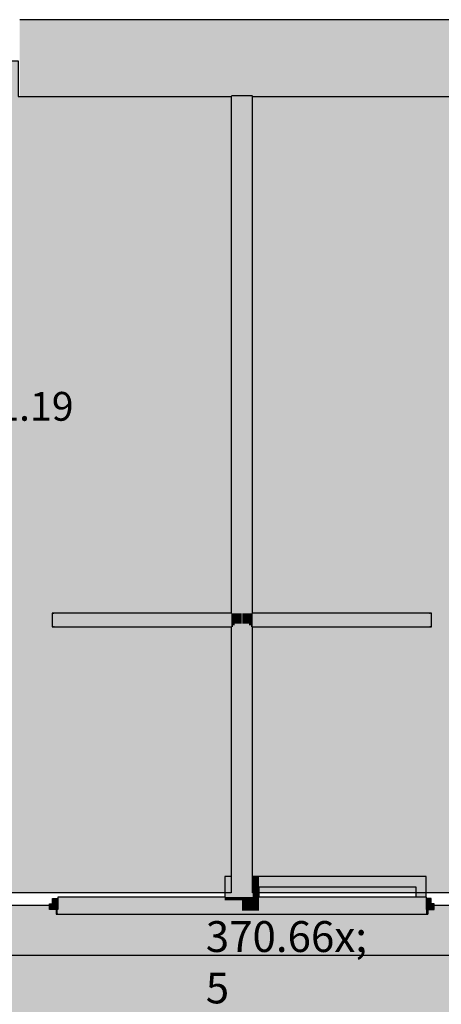
# Model space of a CAD drawing. Extents: x 300 to 9950, y 50 to 2920.
# Drawn here: x 5092 to 5399, y 1502 to 2220 of the extents above; entities that cross this region are included whole.
import ezdxf
from ezdxf.xclip import XClip

# ---------------------------------------------------------------- set-up
doc = ezdxf.new("R2010")
doc.units = 0
doc.header["$MEASUREMENT"] = 0
doc.header["$XCLIPFRAME"] = 0
for name, color, linetype in [('ISTENIJĄCE - SCHODY', 7, 'Continuous'), ('POSADZKI', 7, 'Continuous'), ('STREFY', 7, 'Continuous'), ('SŁUPY', 7, 'Continuous'), ('WYMIARY - POSADZKI', 7, 'Continuous'), ('ŚCIANY - OBUDOWY INSTALACJI', 7, 'Continuous'), ('ŚCIANY DZIAŁOWE', 7, 'Continuous'), ('ŚCIANY KONSTRUKCYJNE.ZEWN.', 7, 'Continuous')]:
    doc.layers.add(name, color=color, linetype=linetype)
doc.styles.add('GENERATED_STYLE_4', font='txt')
doc.styles.add('GENERATED_STYLE_5', font='txt')

# ---------------------------------------------------------------- blocks, each defined once
blk = doc.blocks.new('*X16')
at = {"layer": 'POSADZKI', "linetype": 'Continuous', "ltscale": 0.075}
blk.add_hatch(color=256, dxfattribs=at).paths.add_polyline_path([(3316.13, 1570.01), (3290.13, 1570.01), (3290.13, 1360.01), (3303.63, 1360.01), (3303.63, 1362.51), (3421.63, 1362.51), (3421.63, 1356.01), (3521.63, 1356.01), (3521.63, 1362.51), (4085.63, 1362.51), (4085.63, 1356.01), (4185.63, 1356.01), (4185.63, 1362.51), (4421.63, 1362.51), (4421.63, 1356.01), (4521.63, 1356.01), (4521.63, 1362.51), (5018.38, 1362.51), (5018.38, 1356.01), (5118.38, 1356.01), (5118.38, 1362.51), (5388.88, 1362.51), (5388.88, 1356.01), (5488.88, 1356.01), (5488.88, 1362.51), (5918.38, 1362.51), (5918.38, 1356.01), (6018.38, 1356.01), (6018.38, 1362.51), (6288.88, 1362.51), (6288.88, 1356.01), (6388.88, 1356.01), (6388.88, 1362.51), (6818.38, 1362.51), (6818.38, 1356.01), (6918.38, 1356.01), (6918.38, 1362.51), (7188.88, 1362.51), (7188.88, 1356.01), (7288.88, 1356.01), (7288.88, 1362.51), (7718.38, 1362.51), (7718.38, 1356.01), (7818.38, 1356.01), (7818.38, 1362.51), (7946.13, 1362.51), (7946.13, 1388.51), (7946.13, 1541.51), (7946.13, 1567.51), (7818.38, 1567.51), (7818.38, 1574.01), (7718.38, 1574.01), (7718.38, 1567.51), (7288.88, 1567.51), (7288.88, 1574.01), (7188.88, 1574.01), (7188.88, 1567.51), (6918.38, 1567.51), (6918.38, 1574.01), (6818.38, 1574.01), (6818.38, 1567.51), (6388.88, 1567.51), (6388.88, 1574.01), (6288.88, 1574.01), (6288.88, 1567.51), (6018.38, 1567.51), (6018.38, 1574.01), (5918.38, 1574.01), (5918.38, 1567.51), (5488.88, 1567.51), (5488.88, 1574.01), (5388.88, 1574.01), (5388.88, 1567.51), (5118.32, 1567.51), (5118.32, 1574), (5018.38, 1574.01), (5018.38, 1567.51), (4521.58, 1567.51), (4521.58, 1574.01), (4421.63, 1574.01), (4421.63, 1567.51), (4185.63, 1567.51), (4185.63, 1574.01), (4085.63, 1574.01), (4085.63, 1567.51), (3753.59, 1567.51), (3753.59, 1578.01), (3653.63, 1578.02), (3653.63, 1567.5), (3569.63, 1567.51), (3569.63, 1572.51), (3467.63, 1572.51), (3467.63, 1567.51), (3411.13, 1567.51), (3411.13, 1585.51), (3316.13, 1585.51)])
blk = doc.blocks.new('*X27')
at = {"layer": 'POSADZKI', "linetype": 'Continuous', "ltscale": 0.075}
blk.add_hatch(color=256, dxfattribs=at).paths.add_polyline_path([(5261.38, 2164.01), (5261.38, 1787.01), (5391.88, 1787.01), (5391.88, 1777.01), (5261.38, 1777.01), (5261.38, 1583.01), (5493.88, 1583.01), (5493.88, 1787.01), (5695.88, 1787.01), (5695.88, 2164.01), (5614.64, 2164.01), (5614.64, 2190.01), (5416.64, 2190.01), (5416.64, 2164.01)])
blk = doc.blocks.new('*X29')
at = {"layer": 'POSADZKI', "linetype": 'Continuous', "ltscale": 0.075}
blk.add_hatch(color=256, dxfattribs=at).paths.add_polyline_path([(4811.38, 2164.01), (4811.38, 1787.01), (5013.38, 1787.01), (5013.38, 1583.01), (5245.88, 1583.01), (5245.88, 1777.01), (5115.38, 1777.01), (5115.38, 1787.01), (5245.88, 1787.01), (5245.88, 2164.01), (5090.63, 2164.01), (5090.63, 2190.01), (4892.63, 2190.01), (4892.63, 2164.01)])
blk = doc.blocks.new('*X75')
at = {"layer": 'POSADZKI', "linetype": 'Continuous', "ltscale": 0.075}
blk.add_hatch(color=256, dxfattribs=at).paths.add_polyline_path([(3272.13, 1392.51), (7964.13, 1392.51), (7964.13, 1537.51), (3272.13, 1537.51)])
blk = doc.blocks.new('Rysunek_2_1', base_point=(2831.63, 352.51))
at = {"layer": 'SŁUPY', "linetype": 'Continuous', "ltscale": 0.075}
for points in [[(5241.13, 2190.01), (5241.13, 2165.01), (5245.88, 2165.01), (5247.13, 2165.01), (5248.38, 2165.01), (5253.38, 2165.01), (5253.88, 2165.01), (5258.88, 2165.01), (5260.13, 2165.01), (5261.38, 2165.01), (5266.13, 2165.01), (5266.13, 2190.01)], [(5245.88, 1595.01), (5241.13, 1595.01), (5241.13, 1580.01), (5245.88, 1580.01)], [(5245.88, 1580.01), (5247.13, 1580.01), (5247.13, 1595.01), (5245.88, 1595.01)], [(5247.13, 1580.01), (5248.38, 1580.01), (5248.38, 1595.01), (5247.13, 1595.01)], [(5248.38, 1580.01), (5253.38, 1580.01), (5253.38, 1595.01), (5248.38, 1595.01)], [(5253.38, 1580.01), (5253.63, 1580.01), (5253.88, 1580.01), (5253.88, 1595.01), (5253.38, 1595.01)], [(5253.88, 1580.01), (5258.88, 1580.01), (5258.88, 1595.01), (5253.88, 1595.01)], [(5258.88, 1580.01), (5260.13, 1580.01), (5260.13, 1595.01), (5258.88, 1595.01)], [(5260.13, 1580.01), (5261.38, 1580.01), (5261.38, 1587.51), (5261.38, 1592.51), (5261.38, 1593.76), (5261.38, 1595.01), (5260.13, 1595.01)], [(5261.38, 1595.01), (5261.38, 1593.76), (5266.13, 1593.76), (5266.13, 1595.01)], [(5261.38, 1593.76), (5261.38, 1592.51), (5266.13, 1592.51), (5266.13, 1593.76)], [(5261.38, 1592.51), (5261.38, 1587.51), (5266.13, 1587.51), (5266.13, 1592.51)], [(5261.38, 1580.01), (5266.13, 1580.01), (5266.13, 1587.51), (5261.38, 1587.51)], [(5241.13, 1580.01), (5241.13, 1578.76), (5245.88, 1578.76), (5245.88, 1580.01)], [(5241.13, 1578.76), (5241.13, 1577.51), (5247.13, 1577.51), (5247.13, 1578.76), (5245.88, 1578.76)], [(5241.13, 1577.51), (5241.13, 1570.01), (5253.63, 1570.01), (5253.63, 1577.51), (5253.38, 1577.51), (5248.38, 1577.51), (5247.13, 1577.51)], [(5245.88, 1578.76), (5247.13, 1578.76), (5247.13, 1580.01), (5245.88, 1580.01)], [(5247.13, 1580.01), (5247.13, 1578.76), (5248.38, 1578.76), (5248.38, 1580.01)], [(5247.13, 1578.76), (5247.13, 1577.51), (5248.38, 1577.51), (5248.38, 1578.76)], [(5248.38, 1578.76), (5253.38, 1578.76), (5253.38, 1580.01), (5248.38, 1580.01)], [(5248.38, 1578.76), (5248.38, 1577.51), (5253.38, 1577.51), (5253.38, 1578.76)], [(5253.38, 1578.76), (5253.63, 1578.76), (5253.63, 1580.01), (5253.38, 1580.01)], [(5253.38, 1578.76), (5253.38, 1577.51), (5253.63, 1577.51), (5253.63, 1578.76)], [(5253.63, 1578.76), (5253.88, 1578.76), (5253.88, 1580.01), (5253.63, 1580.01)], [(5253.63, 1577.51), (5253.88, 1577.51), (5253.88, 1578.76), (5253.63, 1578.76)], [(5253.63, 1570.01), (5253.88, 1570.01), (5253.88, 1577.51), (5253.63, 1577.51)], [(5253.88, 1578.76), (5258.88, 1578.76), (5258.88, 1580.01), (5253.88, 1580.01)], [(5253.88, 1577.51), (5258.88, 1577.51), (5258.88, 1578.76), (5253.88, 1578.76)], [(5253.88, 1577.51), (5253.88, 1570.01), (5258.88, 1570.01), (5258.88, 1577.51)], [(5258.88, 1578.76), (5260.13, 1578.76), (5260.13, 1580.01), (5258.88, 1580.01)], [(5260.13, 1578.76), (5258.88, 1578.76), (5258.88, 1577.51), (5260.13, 1577.51)], [(5258.88, 1577.51), (5258.88, 1570.01), (5266.13, 1570.01), (5266.13, 1577.51), (5260.13, 1577.51)], [(5260.13, 1578.76), (5261.38, 1578.76), (5261.38, 1580.01), (5260.13, 1580.01)], [(5261.38, 1578.76), (5260.13, 1578.76), (5260.13, 1577.51), (5266.13, 1577.51), (5266.13, 1578.76)], [(5266.13, 1580.01), (5261.38, 1580.01), (5261.38, 1578.76), (5266.13, 1578.76)]]:
    blk.add_hatch(color=256, dxfattribs=at).paths.add_polyline_path(points)
at = {"layer": 'ŚCIANY - OBUDOWY INSTALACJI', "linetype": 'Continuous', "ltscale": 0.075}
for points in [[(5266.13, 1595.01), (5266.13, 1593.76), (5386.63, 1593.76), (5387.88, 1595.01)], [(5387.88, 1580.01), (5387.88, 1595.01), (5386.63, 1593.76), (5386.63, 1580.01)], [(5386.63, 1593.76), (5266.13, 1593.76), (5266.13, 1592.51), (5385.38, 1592.51)], [(5385.38, 1592.51), (5266.13, 1592.51), (5266.13, 1587.51), (5380.38, 1587.51)], [(5385.38, 1580.01), (5385.38, 1592.51), (5380.38, 1587.51), (5380.38, 1580.01)], [(5386.63, 1580.01), (5386.63, 1593.76), (5385.38, 1592.51), (5385.38, 1580.01)]]:
    blk.add_hatch(color=256, dxfattribs=at).paths.add_polyline_path(points)
at = {"layer": 'ŚCIANY DZIAŁOWE', "linetype": 'Continuous', "ltscale": 0.075}
for points in [[(5245.88, 2164.01), (5245.88, 1787.01), (5247.13, 1787.01), (5247.13, 2164.01)], [(5247.13, 2164.01), (5247.13, 1787.01), (5248.38, 1787.01), (5248.38, 2164.01)], [(5248.38, 2164.01), (5248.38, 1787.01), (5253.38, 1787.01), (5253.38, 2164.01)], [(5253.38, 2164.01), (5253.38, 1787.01), (5253.88, 1787.01), (5253.88, 2164.01)], [(5253.88, 2164.01), (5253.88, 1787.01), (5258.88, 1787.01), (5258.88, 2164.01)], [(5260.13, 1787.01), (5260.13, 2164.01), (5258.88, 2164.01), (5258.88, 1787.01)], [(5261.38, 1787.01), (5261.38, 2164.01), (5260.13, 2164.01), (5260.13, 1787.01)], [(5116.63, 1777.01), (5116.63, 1787.01), (5115.38, 1787.01), (5115.38, 1777.01)], [(5116.63, 1787.01), (5116.63, 1785.76), (5245.88, 1785.76), (5245.88, 1787.01)], [(5245.88, 1785.76), (5116.63, 1785.76), (5116.63, 1784.51), (5245.88, 1784.51)], [(5245.88, 1784.51), (5116.63, 1784.51), (5116.63, 1779.51), (5245.88, 1779.51)], [(5247.13, 1785.76), (5247.13, 1787.01), (5245.88, 1787.01), (5245.88, 1785.76)], [(5247.13, 1784.51), (5247.13, 1785.76), (5245.88, 1785.76), (5245.88, 1784.51)], [(5247.13, 1779.51), (5247.13, 1784.51), (5245.88, 1784.51), (5245.88, 1779.51)], [(5248.38, 1785.76), (5248.38, 1787.01), (5247.13, 1787.01), (5247.13, 1785.76)], [(5248.38, 1784.51), (5248.38, 1785.76), (5247.13, 1785.76), (5247.13, 1784.51)], [(5248.38, 1779.51), (5248.38, 1784.51), (5247.13, 1784.51), (5247.13, 1779.51)], [(5253.38, 1784.51), (5253.38, 1787.01), (5248.38, 1787.01), (5248.38, 1784.51)], [(5253.38, 1779.51), (5253.38, 1784.51), (5248.38, 1784.51), (5248.38, 1779.51)], [(5253.88, 1787.01), (5253.38, 1787.01), (5253.38, 1595.01), (5253.88, 1595.01)], [(5258.88, 1784.51), (5258.88, 1787.01), (5253.88, 1787.01), (5253.88, 1784.51)], [(5258.88, 1779.51), (5258.88, 1784.51), (5253.88, 1784.51), (5253.88, 1779.51)], [(5260.13, 1785.76), (5260.13, 1787.01), (5258.88, 1787.01), (5258.88, 1785.76)], [(5260.13, 1784.51), (5260.13, 1785.76), (5258.88, 1785.76), (5258.88, 1784.51)], [(5260.13, 1779.51), (5260.13, 1784.51), (5258.88, 1784.51), (5258.88, 1779.51)], [(5261.38, 1785.76), (5261.38, 1787.01), (5260.13, 1787.01), (5260.13, 1785.76)], [(5261.38, 1784.51), (5261.38, 1785.76), (5260.13, 1785.76), (5260.13, 1784.51)], [(5261.38, 1779.51), (5261.38, 1784.51), (5260.13, 1784.51), (5260.13, 1779.51)], [(5261.38, 1787.01), (5261.38, 1785.76), (5390.63, 1785.76), (5390.63, 1787.01)], [(5261.38, 1785.76), (5261.38, 1784.51), (5390.63, 1784.51), (5390.63, 1785.76)], [(5261.38, 1784.51), (5261.38, 1779.51), (5390.63, 1779.51), (5390.63, 1784.51)], [(5390.63, 1787.01), (5390.63, 1777.01), (5391.88, 1777.01), (5391.88, 1787.01)], [(5245.88, 1779.51), (5116.63, 1779.51), (5116.63, 1778.26), (5245.88, 1778.26)], [(5116.63, 1777.01), (5245.88, 1777.01), (5245.88, 1778.26), (5116.63, 1778.26)], [(5247.13, 1778.26), (5247.13, 1779.51), (5245.88, 1779.51), (5245.88, 1778.26)], [(5247.13, 1777.01), (5247.13, 1778.26), (5245.88, 1778.26), (5245.88, 1777.01)], [(5247.13, 1777.01), (5245.88, 1777.01), (5245.88, 1595.01), (5247.13, 1595.01)], [(5248.38, 1778.26), (5248.38, 1779.51), (5247.13, 1779.51), (5247.13, 1778.26)], [(5248.38, 1778.26), (5247.13, 1778.26), (5247.13, 1595.01), (5248.38, 1595.01)], [(5253.38, 1779.51), (5248.38, 1779.51), (5248.38, 1595.01), (5253.38, 1595.01)], [(5258.88, 1779.51), (5253.88, 1779.51), (5253.88, 1595.01), (5258.88, 1595.01)], [(5260.13, 1778.26), (5260.13, 1779.51), (5258.88, 1779.51), (5258.88, 1778.26)], [(5260.13, 1778.26), (5258.88, 1778.26), (5258.88, 1595.01), (5260.13, 1595.01)], [(5261.38, 1778.26), (5261.38, 1779.51), (5260.13, 1779.51), (5260.13, 1778.26)], [(5261.38, 1777.01), (5261.38, 1778.26), (5260.13, 1778.26), (5260.13, 1777.01)], [(5261.38, 1777.01), (5260.13, 1777.01), (5260.13, 1595.01), (5261.38, 1595.01)], [(5261.38, 1778.26), (5390.63, 1778.26), (5390.63, 1779.51), (5261.38, 1779.51)], [(5261.38, 1777.01), (5390.63, 1777.01), (5390.63, 1778.26), (5261.38, 1778.26)], [(5119.38, 1579.01), (5119.38, 1578.76), (5241.13, 1578.76), (5241.13, 1580.01), (5119.38, 1580.01)], [(5119.38, 1578.76), (5119.38, 1577.51), (5241.13, 1577.51), (5241.13, 1578.76)], [(5119.38, 1577.51), (5119.38, 1571.01), (5119.38, 1570.01), (5241.13, 1570.01), (5241.13, 1577.51)], [(5266.13, 1578.76), (5387.88, 1578.76), (5387.88, 1579.01), (5387.88, 1580.01), (5266.13, 1580.01)], [(5266.13, 1578.76), (5266.13, 1577.51), (5387.88, 1577.51), (5387.88, 1578.76)], [(5387.88, 1577.51), (5266.13, 1577.51), (5266.13, 1570.01), (5387.88, 1570.01), (5387.88, 1571.01)], [(5119.38, 1567.51), (5119.38, 1568.76), (5119.38, 1571.01), (5118.13, 1571.01), (5118.13, 1567.51)], [(5119.38, 1570.01), (5119.38, 1568.76), (5253.63, 1568.76), (5253.63, 1570.01)], [(5119.38, 1568.76), (5119.38, 1567.51), (5253.63, 1567.51), (5253.63, 1568.76)], [(5253.63, 1570.01), (5253.63, 1568.76), (5387.88, 1568.76), (5387.88, 1570.01)], [(5253.63, 1568.76), (5253.63, 1567.51), (5387.88, 1567.51), (5387.88, 1568.76)], [(5389.13, 1567.51), (5389.13, 1571.01), (5387.88, 1571.01), (5387.88, 1568.76), (5387.88, 1567.51)]]:
    blk.add_hatch(color=256, dxfattribs=at).paths.add_polyline_path(points)
at = {"layer": 'ŚCIANY DZIAŁOWE', "linetype": 'Continuous', "lineweight": 15, "ltscale": 0.075}
for points in [[(5113.38, 1571.01), (5119.38, 1571.01), (5119.38, 1579.01), (5115.58, 1579.01), (5115.58, 1575.01), (5113.38, 1575.01)], [(5393.88, 1571.01), (5393.88, 1575.01), (5391.68, 1575.01), (5391.68, 1579.01), (5387.88, 1579.01), (5387.88, 1571.01)]]:
    blk.add_hatch(color=255, dxfattribs=at).paths.add_polyline_path(points)
at = {"layer": 'ŚCIANY KONSTRUKCYJNE.ZEWN.', "linetype": 'Continuous', "ltscale": 0.075}
for points in [[(5091.63, 2220.01), (5091.63, 2198.51), (5091.63, 2190.01), (5415.63, 2190.01), (5415.63, 2198.51), (5415.63, 2220.01)], [(5091.63, 2190.01), (5091.63, 2165.01), (5241.13, 2165.01), (5241.13, 2190.01)], [(5266.13, 2165.01), (5415.63, 2165.01), (5415.63, 2190.01), (5266.13, 2190.01)], [(5245.88, 2164.01), (5247.13, 2164.01), (5247.13, 2165.01), (5245.88, 2165.01)], [(5247.13, 2164.01), (5248.38, 2164.01), (5248.38, 2165.01), (5247.13, 2165.01)], [(5248.38, 2164.01), (5253.38, 2164.01), (5253.38, 2165.01), (5248.38, 2165.01)], [(5253.38, 2164.01), (5253.88, 2164.01), (5253.88, 2165.01), (5253.38, 2165.01)], [(5253.88, 2164.01), (5258.88, 2164.01), (5258.88, 2165.01), (5253.88, 2165.01)], [(5258.88, 2164.01), (5260.13, 2164.01), (5260.13, 2165.01), (5258.88, 2165.01)], [(5260.13, 2164.01), (5261.38, 2164.01), (5261.38, 2165.01), (5260.13, 2165.01)]]:
    blk.add_hatch(color=256, dxfattribs=at).paths.add_polyline_path(points)
at = {"layer": 'ŚCIANY KONSTRUKCYJNE.ZEWN.', "linetype": 'Continuous', "lineweight": 5, "ltscale": 0.075}
for points in [[(5091.63, 2164.01), (5245.88, 2164.01), (5245.88, 2165.01), (5091.63, 2165.01)], [(5261.38, 2165.01), (5261.38, 2164.01), (5415.63, 2164.01), (5415.63, 2165.01)]]:
    blk.add_hatch(color=250, dxfattribs=at).paths.add_polyline_path(points)
at = {"layer": 'ISTENIJĄCE - SCHODY', "linetype": 'Continuous', "ltscale": 0.075}
for p, q in [((5119.38, 1580.01), (5119.38, 1579.01)), ((5119.38, 1579.01), (5119.38, 1578.76)), ((5119.38, 1578.76), (5119.38, 1577.51)), ((5119.38, 1577.51), (5119.38, 1571.01)), ((5387.88, 1580.01), (5387.88, 1579.01)), ((5387.88, 1579.01), (5387.88, 1578.76)), ((5387.88, 1578.76), (5387.88, 1577.51)), ((5387.88, 1577.51), (5387.88, 1571.01)), ((5118.13, 1571.01), (5118.13, 1567.51)), ((5119.38, 1567.51), (5118.13, 1567.51)), ((5387.88, 1567.51), (5389.13, 1567.51)), ((5389.13, 1571.01), (5389.13, 1567.51))]:
    blk.add_line(p, q, dxfattribs=at)
at = {"layer": 'POSADZKI', "linetype": 'Continuous', "ltscale": 0.075, "flags": 128}
for points in [[(4811.38, 2164.01), (4892.63, 2164.01), (4892.63, 2190.01), (5090.63, 2190.01), (5090.63, 2164.01), (5245.88, 2164.01), (5245.88, 1787.01), (5115.38, 1787.01), (5115.38, 1777.01), (5245.88, 1777.01), (5245.88, 1583.01), (5013.38, 1583.01), (5013.38, 1787.01), (4811.38, 1787.01)], [(5261.38, 2164.01), (5416.64, 2164.01), (5416.64, 2190.01), (5614.64, 2190.01), (5614.64, 2164.01), (5695.88, 2164.01), (5695.88, 1787.01), (5493.88, 1787.01), (5493.88, 1583.01), (5261.38, 1583.01), (5261.38, 1777.01), (5391.88, 1777.01), (5391.88, 1787.01), (5261.38, 1787.01)], [(3272.13, 1392.51), (3272.13, 1537.51), (7964.13, 1537.51), (7964.13, 1392.51)]]:
    blk.add_lwpolyline(points, close=True, dxfattribs=at)
blk.add_lwpolyline([(4421.63, 1574.01), (4521.58, 1574.01), (4521.58, 1567.51), (5018.38, 1567.51), (5018.38, 1574.01), (5118.32, 1574), (5118.32, 1567.51), (5388.88, 1567.51), (5388.88, 1574.01), (5488.88, 1574.01), (5488.88, 1567.51), (5918.38, 1567.51), (5918.38, 1574.01), (6018.38, 1574.01)], dxfattribs=at)
at = {"layer": 'SŁUPY', "linetype": 'Continuous', "ltscale": 0.075}
for p, q in [((5245.88, 1595.01), (5241.13, 1595.01)), ((5241.13, 1595.01), (5241.13, 1580.01)), ((5266.13, 1595.01), (5261.38, 1595.01)), ((5266.13, 1580.01), (5266.13, 1587.51))]:
    blk.add_line(p, q, dxfattribs=at)
at = {"layer": 'ŚCIANY - OBUDOWY INSTALACJI', "linetype": 'Continuous', "ltscale": 0.075, "flags": 128}
for points in [[(5387.88, 1595.01), (5266.13, 1595.01)], [(5387.88, 1580.01), (5387.88, 1595.01)], [(5266.13, 1587.51), (5380.38, 1587.51)], [(5380.38, 1587.51), (5380.38, 1580.01)], [(5385.38, 1580.01), (5380.38, 1580.01)], [(5386.63, 1580.01), (5385.38, 1580.01)], [(5387.88, 1580.01), (5386.63, 1580.01)]]:
    blk.add_lwpolyline(points, dxfattribs=at)
at = {"layer": 'ŚCIANY DZIAŁOWE', "linetype": 'Continuous', "ltscale": 0.075}
for p, q in [((5115.38, 1787.01), (5115.38, 1777.01)), ((5115.38, 1787.01), (5116.63, 1787.01)), ((5115.38, 1787.01), (5115.38, 1777.01)), ((5115.38, 1787.01), (5116.63, 1787.01)), ((5116.63, 1787.01), (5116.63, 1787.01)), ((5116.63, 1787.01), (5116.63, 1787.01)), ((5391.88, 1787.01), (5390.63, 1787.01)), ((5391.88, 1787.01), (5390.63, 1787.01)), ((5391.88, 1777.01), (5391.88, 1787.01)), ((5391.88, 1777.01), (5391.88, 1787.01)), ((5115.38, 1777.01), (5116.63, 1777.01)), ((5115.38, 1777.01), (5116.63, 1777.01)), ((5391.88, 1777.01), (5390.63, 1777.01)), ((5390.63, 1777.01), (5390.63, 1777.01)), ((5391.88, 1777.01), (5390.63, 1777.01)), ((5390.63, 1777.01), (5390.63, 1777.01)), ((5113.38, 1571.01), (5113.38, 1575.01)), ((5113.38, 1575.01), (5115.58, 1575.01)), ((5115.58, 1575.01), (5115.58, 1579.01)), ((5115.58, 1579.01), (5119.38, 1579.01)), ((5118.38, 1579.01), (5118.38, 1571.01)), ((5119.38, 1579.01), (5119.38, 1571.01)), ((5119.38, 1579.01), (5119.38, 1578.76)), ((5119.38, 1578.76), (5119.38, 1577.51)), ((5119.38, 1577.51), (5119.38, 1571.01)), ((5391.68, 1579.01), (5387.88, 1579.01)), ((5387.88, 1579.01), (5387.88, 1571.01)), ((5387.88, 1579.01), (5387.88, 1578.76)), ((5387.88, 1578.76), (5387.88, 1577.51)), ((5387.88, 1577.51), (5387.88, 1571.01)), ((5388.88, 1579.01), (5388.88, 1571.01)), ((5391.68, 1575.01), (5391.68, 1579.01)), ((5393.88, 1575.01), (5391.68, 1575.01)), ((5393.88, 1571.01), (5393.88, 1575.01)), ((5119.38, 1571.01), (5113.38, 1571.01)), ((5387.88, 1571.01), (5393.88, 1571.01))]:
    blk.add_line(p, q, dxfattribs=at)
at = {"layer": 'ŚCIANY DZIAŁOWE', "linetype": 'Continuous', "ltscale": 0.075, "flags": 128}
for points in [[(5245.88, 2164.01), (5245.88, 1787.01)], [(5261.38, 1787.01), (5261.38, 2164.01)], [(5245.88, 1787.01), (5116.63, 1787.01)], [(5390.63, 1787.01), (5261.38, 1787.01)], [(5116.63, 1777.01), (5245.88, 1777.01)], [(5245.88, 1777.01), (5245.88, 1595.01)], [(5261.38, 1595.01), (5261.38, 1777.01)], [(5261.38, 1777.01), (5390.63, 1777.01)], [(5241.13, 1580.01), (5119.38, 1580.01)], [(5387.88, 1580.01), (5266.13, 1580.01)], [(5119.38, 1567.51), (5253.63, 1567.51)], [(5253.63, 1567.51), (5387.88, 1567.51)]]:
    blk.add_lwpolyline(points, dxfattribs=at)
at = {"layer": 'ŚCIANY DZIAŁOWE', "linetype": 'Continuous', "ltscale": 0.075}
for p in [(5390.63, 1787.01), (5390.63, 1787.01), (5116.63, 1777.01), (5116.63, 1777.01)]:
    blk.add_point(p, dxfattribs=at)
at = {"layer": 'ŚCIANY KONSTRUKCYJNE.ZEWN.', "linetype": 'Continuous', "ltscale": 0.075, "flags": 128}
for points in [[(5415.63, 2220.01), (5091.63, 2220.01)], [(5091.63, 2164.01), (5245.88, 2164.01)], [(5261.38, 2164.01), (5415.63, 2164.01)]]:
    blk.add_lwpolyline(points, dxfattribs=at)
at = {"layer": 'ISTENIJĄCE - SCHODY', "linetype": 'Continuous', "ltscale": 0.075}
for name in ['*X29', '*X27', '*X16', '*X75']:
    blk.add_blockref(name, (0, 0), dxfattribs=at)
at = {"layer": 'STREFY', "linetype": 'Continuous', "insert": (5075.27, 1948.46), "char_height": 21, "attachment_point": 1, "style": 'GENERATED_STYLE_5'}
blk.add_mtext('\\A1;{\\pt0;\\fArial Narrow Europa Środkowa|b1|i0|c0|p34;1.19}', dxfattribs=at)
at = {"layer": 'WYMIARY - POSADZKI', "linetype": 'Continuous', "insert": (5227.28, 1470.92), "char_height": 22.5, "attachment_point": 7, "style": 'GENERATED_STYLE_4'}
blk.add_mtext('\\A1;{\\fArial Narrow Europa Środkowa|b0|i0|c0|p34;370\\fArial Narrow Europa Środkowa|b0|i0|c0|p34;\\A1{\\H.66x;\\S5^  ;}}', dxfattribs=at)

msp = doc.modelspace()

# ---------------------------------------------------------------- block references
at = {"linetype": 'Continuous', "ltscale": 0.1}
ref = msp.add_blockref('Rysunek_2_1', (2831.63, 352.51), dxfattribs=at)
XClip(ref).set_block_clipping_path([(400, 150), (8425.059103901, 2820)])

doc.saveas('drawing.dxf')
